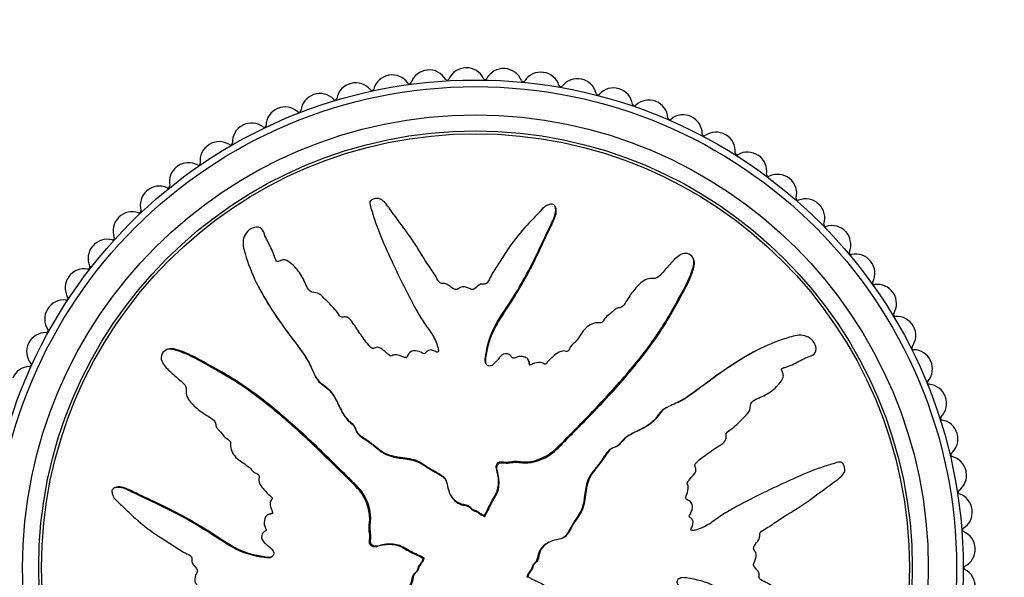
# Model space of a CAD drawing. Units: millimetres. Extents: x 0 to 1238, y 0 to 1420.
# Drawn here: x 645 to 697, y 799 to 829 of the extents above; entities that cross this region are included whole.
import ezdxf
from ezdxf import colors
from ezdxf.entities.mleader import LeaderData, LeaderLine
from ezdxf.math import Vec2, Vec3

# ---------------------------------------------------------------- set-up
doc = ezdxf.new("R2010")
doc.units = ezdxf.units.MM
doc.layers.add('DV1_Défaut', color=7, linetype='Continuous')
doc.layers.add('Défaut', color=7, linetype='Continuous')

# ---------------------------------------------------------------- blocks, each defined once
blk = doc.blocks.new('_DOT')
at = {"color": 0}
blk.add_line((0, 0), (-1, 0), dxfattribs=at)
at = {"color": 0, "const_width": 0.333}
blk.add_lwpolyline([(-0.1665, 0, 1), (0.1665, 0, 1)], format="xyb", close=True, dxfattribs=at)
blk = doc.blocks.new('SE')
at = {"layer": 'DV1_Défaut', "color": 7, "linetype": 'Continuous'}
for p, q in [((673.651, 818.869), (673.624, 818.922)), ((658.184, 817.551), (658.155, 817.605)), ((680.975, 816.112), (680.947, 816.167)), ((657.919, 814.629), (657.946, 814.578)), ((660.29, 815.059), (660.262, 815.111)), ((653.056, 811.311), (653.001, 811.283)), ((684.293, 811.249), (684.242, 811.222)), ((687.215, 810.985), (687.269, 811.013)), ((672.24, 810.713), (672.213, 810.766)), ((660.924, 809.902), (660.951, 809.851)), ((684.723, 808.879), (684.775, 808.906)), ((679.567, 808.245), (679.515, 808.217)), ((650.299, 803.987), (650.246, 803.96)), ((668.068, 803.646), (668.095, 803.594)), ((658.455, 802.576), (658.403, 802.549)), ((669.893, 802.521), (669.902, 802.537)), ((669.893, 802.521), (669.92, 802.469)), ((669.902, 802.537), (669.929, 802.485)), ((669.92, 802.469), (669.929, 802.485)), ((673.31, 801.1), (673.258, 801.073)), ((666.631, 800.238), (666.683, 800.265)), ((666.647, 800.229), (666.631, 800.238)), ((666.647, 800.229), (666.699, 800.256)), ((666.699, 800.256), (666.683, 800.265)), ((672.185, 799.276), (672.133, 799.248)), ((672.133, 799.248), (672.149, 799.239)), ((672.201, 799.266), (672.149, 799.239)), ((672.185, 799.276), (672.201, 799.266))]:
    blk.add_line(p, q, dxfattribs=at)
for radius in [25.85, 25.5, 24, 23.15, 23]:
    blk.add_circle((669.416, 799.752), radius, dxfattribs=at)
for centre, radius, start, end in [((666.947, 825.132), 1, 95.5556, 160.6161), ((669.416, 799.752), 26.5, 95.5111, 95.5556), ((666.967, 825.134), 1, 30.4505, 95.5111), ((668.922, 825.247), 1, 91.1111, 156.1717), ((669.416, 799.752), 26.5, 91.0667, 91.1111), ((668.941, 825.248), 1, 26.0061, 91.0667), ((670.899, 825.209), 1, 86.6667, 151.7273), ((669.416, 799.752), 26.5, 86.6222, 86.6667), ((670.919, 825.208), 1, 21.5616, 86.6222), ((664.988, 824.865), 1, 100, 165.0606), ((669.416, 799.752), 26.5, 99.9556, 100), ((665.008, 824.868), 1, 34.895, 99.9556), ((667.915, 825.692), 0.1, 210.4505, 336.1717), ((669.93, 825.73), 0.1, 206.0061, 331.7273), ((671.942, 825.612), 0.1, 201.5616, 327.2828), ((672.867, 825.017), 1, 82.2222, 147.2828), ((669.416, 799.752), 26.5, 82.1778, 82.2222), ((672.887, 825.015), 1, 17.1172, 82.1778), ((674.815, 824.674), 1, 77.7778, 142.8384), ((669.416, 799.752), 26.5, 77.7333, 77.7778), ((674.834, 824.67), 1, 12.6727, 77.7333), ((663.055, 824.446), 1, 104.4444, 169.505), ((669.416, 799.752), 26.5, 104.4, 104.4444), ((663.074, 824.451), 1, 39.3394, 104.4), ((663.925, 825.148), 0.1, 219.3394, 345.0606), ((665.91, 825.497), 0.1, 214.895, 340.6161), ((673.938, 825.339), 0.1, 197.1172, 322.8384), ((676.73, 824.181), 1, 73.3333, 138.3939), ((669.416, 799.752), 26.5, 73.2889, 73.3333), ((676.749, 824.175), 1, 8.2283, 73.2889), ((661.161, 823.879), 1, 108.8889, 173.9495), ((669.416, 799.752), 26.5, 108.8444, 108.8889), ((661.18, 823.885), 1, 43.7839, 108.8444), ((661.974, 824.646), 0.1, 223.7839, 349.505), ((675.907, 824.911), 0.1, 192.6727, 318.3939), ((678.601, 823.541), 1, 68.8889, 133.9495), ((659.316, 823.167), 1, 113.3333, 178.3939), ((669.416, 799.752), 26.5, 113.2889, 113.3333), ((659.334, 823.174), 1, 48.2283, 113.2889), ((677.837, 824.333), 0.1, 188.2283, 313.9495), ((669.416, 799.752), 26.5, 68.8444, 68.8889), ((678.619, 823.533), 1, 3.7839, 68.8444), ((660.067, 823.995), 0.1, 228.2283, 353.9495), ((679.717, 823.606), 0.1, 183.7839, 309.505), ((680.416, 822.757), 1, 64.4444, 129.505), ((669.416, 799.752), 26.5, 64.4, 64.4444), ((680.434, 822.749), 1, 359.3394, 64.4), ((657.532, 822.313), 1, 117.7778, 182.8384), ((669.416, 799.752), 26.5, 117.7333, 117.7778), ((657.549, 822.323), 1, 52.6727, 117.7333), ((658.216, 823.197), 0.1, 232.6727, 358.3939), ((681.534, 822.736), 0.1, 179.3394, 305.0606), ((682.166, 821.836), 1, 60, 125.0606), ((669.416, 799.752), 26.5, 59.9556, 60), ((682.183, 821.826), 1, 354.895, 59.9556), ((655.819, 821.325), 1, 122.2222, 187.2828), ((669.416, 799.752), 26.5, 122.1778, 122.2222), ((655.836, 821.335), 1, 57.1172, 122.1778), ((656.433, 822.259), 0.1, 237.1172, 2.8384), ((683.279, 821.728), 0.1, 174.895, 300.6161), ((683.839, 820.781), 1, 55.5556, 120.6161), ((669.416, 799.752), 26.5, 55.5111, 55.5556), ((683.855, 820.77), 1, 350.4505, 55.5111), ((654.189, 820.206), 1, 126.6667, 191.7273), ((669.416, 799.752), 26.5, 126.6222, 126.6667), ((654.204, 820.218), 1, 61.5616, 126.6222), ((654.728, 821.185), 0.1, 241.5616, 7.2828), ((684.94, 820.588), 0.1, 170.4505, 296.1717), ((685.425, 819.6), 1, 51.1111, 116.1717), ((669.416, 799.752), 26.5, 51.0667, 51.1111), ((685.441, 819.588), 1, 346.0061, 51.0667), ((652.664, 818.978), 1, 66.0061, 131.0667), ((653.111, 819.983), 0.1, 246.0061, 11.7273), ((652.649, 818.965), 1, 131.1111, 196.1717), ((669.416, 799.752), 26.5, 131.0667, 131.1111), ((686.508, 819.322), 0.1, 166.0061, 291.7273), ((686.915, 818.3), 1, 46.6667, 111.7273), ((669.416, 799.752), 26.5, 46.6222, 46.6667), ((686.93, 818.287), 1, 341.5616, 46.6222), ((651.211, 817.608), 1, 135.5556, 200.6161), ((669.416, 799.752), 26.5, 135.5111, 135.5556), ((651.225, 817.622), 1, 70.4505, 135.5111), ((651.593, 818.658), 0.1, 250.4505, 16.1717), ((687.973, 817.939), 0.1, 161.5616, 287.2828), ((688.3, 816.888), 1, 42.2222, 107.2828), ((650.181, 817.22), 0.1, 254.895, 20.6161), ((669.416, 799.752), 26.5, 42.1778, 42.2222), ((688.313, 816.874), 1, 337.1172, 42.1778), ((649.882, 816.143), 1, 140, 205.0606), ((669.416, 799.752), 26.5, 139.9556, 140), ((649.895, 816.158), 1, 74.895, 139.9556), ((689.327, 816.446), 0.1, 157.1172, 282.8384), ((689.571, 815.373), 1, 37.7778, 102.8384), ((648.886, 815.677), 0.1, 259.3394, 25.0606), ((669.416, 799.752), 26.5, 37.7333, 37.7778), ((689.583, 815.358), 1, 332.6727, 37.7333), ((648.671, 814.58), 1, 144.4444, 209.505), ((669.416, 799.752), 26.5, 144.4, 144.4444), ((648.682, 814.596), 1, 79.3394, 144.4), ((690.56, 814.853), 0.1, 152.6727, 278.3939), ((690.721, 813.765), 1, 33.3333, 98.3939), ((647.713, 814.038), 0.1, 263.7839, 29.505), ((669.416, 799.752), 26.5, 33.2889, 33.3333), ((690.732, 813.748), 1, 328.2283, 33.2889), ((647.594, 812.945), 1, 83.7839, 148.8444), ((647.584, 812.928), 1, 148.8889, 213.9495), ((669.416, 799.752), 26.5, 148.8444, 148.8889), ((691.667, 813.169), 0.1, 148.2283, 273.9495), ((691.743, 812.071), 1, 28.8889, 93.9495), ((691.752, 812.054), 1, 323.7839, 28.8444), ((669.416, 799.752), 26.5, 28.8444, 28.8889), ((646.637, 811.214), 1, 88.2283, 153.2889), ((646.671, 812.314), 0.1, 268.2283, 33.9495), ((646.628, 811.196), 1, 153.3333, 218.3939), ((669.416, 799.752), 26.5, 153.2889, 153.3333), ((692.64, 811.404), 0.1, 143.7839, 269.505), ((692.63, 810.304), 1, 24.4444, 89.505), ((645.766, 810.513), 0.1, 272.6727, 38.3939), ((692.639, 810.286), 1, 319.3394, 24.4), ((669.416, 799.752), 26.5, 24.4, 24.4444), ((645.818, 809.414), 1, 92.6727, 157.7333), ((693.473, 809.569), 0.1, 139.3394, 265.0606), ((693.378, 808.474), 1, 20, 85.0606), ((693.385, 808.455), 1, 314.895, 19.9556), ((669.416, 799.752), 26.5, 19.9556, 20), ((694.161, 807.676), 0.1, 134.895, 260.6161), ((693.982, 806.59), 1, 15.5556, 80.6161), ((693.987, 806.571), 1, 310.4505, 15.5111), ((669.416, 799.752), 26.5, 15.5111, 15.5556), ((694.701, 805.734), 0.1, 130.4505, 256.1717), ((694.438, 804.666), 1, 11.1111, 76.1717), ((694.442, 804.647), 1, 306.0061, 11.0667), ((669.416, 799.752), 26.5, 11.0667, 11.1111), ((695.089, 803.757), 0.1, 126.0061, 251.7273), ((694.744, 802.712), 1, 6.6667, 71.7273), ((694.746, 802.693), 1, 301.5616, 6.6222), ((669.416, 799.752), 26.5, 6.6222, 6.6667), ((695.322, 801.755), 0.1, 121.5616, 247.2828), ((694.897, 800.741), 1, 2.2222, 67.2828), ((694.898, 800.721), 1, 297.1172, 2.1778), ((669.416, 799.752), 26.5, 2.1778, 2.2222), ((695.399, 799.742), 0.1, 117.1172, 242.8384), ((694.897, 798.763), 1, 357.7778, 62.8384)]:
    blk.add_arc(centre, radius, start, end, dxfattribs=at)
for points, knots in [([(669.902, 802.537), (670.008, 802.735), (670.11, 802.936), (670.298, 803.345), (670.441, 803.527), (670.617, 803.941), (670.647, 804.178), (670.632, 804.522), (670.616, 804.637), (670.567, 804.864), (670.521, 804.973), (670.512, 805.207), (670.588, 805.342), (670.83, 805.386), (670.952, 805.343), (671.195, 805.352), (671.315, 805.38), (671.557, 805.4), (671.679, 805.384), (672.287, 805.313), (672.768, 805.45), (673.603, 805.924), (673.918, 806.291), (674.584, 806.965), (674.916, 807.301), (675.903, 808.318), (676.55, 809.004), (677.782, 810.415), (678.37, 811.14), (679.443, 812.67), (679.902, 813.498), (680.578, 814.73), (680.792, 815.146), (680.959, 815.698), (680.991, 815.808), (681, 816.043), (680.965, 816.168), (680.799, 816.35), (680.68, 816.41), (680.438, 816.41), (680.323, 816.364), (680.023, 816.18), (679.866, 815.998), (679.551, 815.645), (679.4, 815.461), (679.153, 815.201), (679.067, 815.104), (678.829, 815.067), (678.702, 815.097), (678.343, 815.013), (678.152, 814.829), (677.815, 814.478), (677.672, 814.281), (677.472, 813.973), (677.411, 813.867), (677.273, 813.665), (677.198, 813.55), (677.013, 813.518), (676.949, 813.519), (676.833, 813.469), (676.786, 813.425), (676.655, 813.291), (676.558, 813.212), (676.35, 813.071), (676.275, 812.967), (676.171, 812.804), (676.127, 812.747), (676, 812.721), (675.932, 812.739), (675.603, 812.721), (675.366, 812.571), (675.021, 812.184), (674.906, 811.948), (674.657, 811.653), (674.546, 811.578), (674.429, 811.424), (674.41, 811.359), (674.349, 811.246), (674.292, 811.187), (674.109, 811.266), (673.969, 811.227), (673.728, 811.124), (673.631, 811.032), (673.439, 810.856), (673.334, 810.777), (673.21, 810.626), (673.181, 810.56), (673.059, 810.509), (673.007, 810.584), (672.821, 810.657), (672.676, 810.623), (672.485, 810.564), (672.425, 810.534), (672.331, 810.497), (672.289, 810.496), (672.261, 810.558), (672.26, 810.593), (672.245, 810.693), (672.225, 810.759), (672.141, 810.867), (672.076, 810.899), (671.881, 810.956), (671.738, 810.968), (671.548, 810.892), (671.488, 810.853), (671.35, 810.85), (671.331, 810.94), (671.193, 811.086), (671.031, 811.115), (670.784, 811.006), (670.699, 810.894), (670.527, 810.691), (670.443, 810.586), (670.285, 810.463), (670.22, 810.432), (670.086, 810.45), (670.023, 810.488), (669.909, 810.653), (669.927, 810.799), (670.019, 811.451), (670.149, 811.959), (670.621, 812.896), (670.93, 813.333), (671.503, 814.223), (671.774, 814.675), (672.542, 816.055), (672.971, 817.022), (673.535, 818.197), (673.669, 818.437), (673.674, 818.762), (673.664, 818.827), (673.614, 818.95), (673.567, 819.013), (673.43, 819.025), (673.364, 819.003), (673.233, 818.971), (673.167, 818.948), (673.005, 818.838), (672.928, 818.731), (672.748, 818.543), (672.658, 818.45), (672.388, 818.167), (672.209, 817.976), (671.686, 817.393), (671.36, 816.985), (670.937, 816.328), (670.802, 816.105), (670.519, 815.667), (670.37, 815.453), (670.178, 815.111), (670.136, 814.982), (670.019, 814.824), (669.959, 814.783), (669.825, 814.78), (669.756, 814.798), (669.571, 814.725), (669.482, 814.618), (669.322, 814.503), (669.252, 814.472), (669.131, 814.531), (669.071, 814.561), (668.88, 814.624), (668.736, 814.671), (668.561, 814.572), (668.508, 814.528), (668.383, 814.48), (668.311, 814.5), (668.141, 814.605), (668.039, 814.695), (667.867, 814.799), (667.801, 814.819), (667.669, 814.813), (667.597, 814.81), (667.446, 814.932), (667.388, 815.053), (667.263, 815.279), (667.193, 815.387), (666.975, 815.707), (666.824, 815.917), (666.42, 816.576), (666.161, 817.022), (665.548, 817.847), (665.245, 818.259), (664.793, 818.87), (664.664, 819.093), (664.354, 819.317), (664.218, 819.352), (664.03, 819.294), (663.966, 819.273), (663.854, 819.205), (663.817, 819.144), (663.82, 818.957), (663.872, 818.838), (663.941, 818.596), (663.977, 818.475), (664.092, 818.113), (664.177, 817.873), (664.452, 817.157), (664.664, 816.687), (665.31, 815.282), (665.761, 814.356), (666.383, 813.224), (666.512, 813), (666.802, 812.567), (666.964, 812.36), (667.245, 811.92), (667.356, 811.68), (667.437, 811.363), (667.458, 811.298), (667.447, 811.2), (667.426, 811.164), (667.359, 811.168), (667.331, 811.188), (667.184, 811.266), (667.04, 811.325), (666.859, 811.241), (666.808, 811.196), (666.748, 811.115), (666.731, 811.076), (666.667, 811.093), (666.637, 811.107), (666.49, 811.183), (666.37, 811.244), (666.103, 811.257), (665.957, 811.214), (665.845, 811.049), (665.83, 810.981), (665.755, 810.871), (665.674, 810.893), (665.488, 810.961), (665.365, 811.015), (665.166, 811.037), (665.098, 811.033), (665.006, 810.994), (664.977, 810.97), (664.91, 810.966), (664.884, 810.994), (664.749, 811.09), (664.651, 811.18), (664.449, 811.352), (664.332, 811.446), (664.132, 811.43), (664.071, 811.396), (663.942, 811.355), (663.886, 811.411), (663.748, 811.556), (663.666, 811.66), (663.424, 811.978), (663.273, 812.196), (663.05, 812.527), (662.977, 812.638), (662.832, 812.86), (662.747, 812.976), (662.548, 813.046), (662.476, 813.042), (662.334, 813.034), (662.254, 813.042), (662.138, 813.218), (662.057, 813.333), (661.787, 813.653), (661.582, 813.846), (661.285, 814.144), (661.186, 814.256), (660.917, 814.332), (660.76, 814.313), (660.542, 814.488), (660.483, 814.621), (660.372, 814.877), (660.318, 815.006), (660.122, 815.374), (659.951, 815.595), (659.646, 815.873), (659.54, 815.967), (659.352, 816.057), (659.282, 816.075), (659.141, 816.06), (659.076, 816.025), (658.976, 815.986), (658.941, 815.973), (658.871, 815.987), (658.849, 816.019), (658.805, 816.11), (658.79, 816.179), (658.728, 816.374), (658.676, 816.501), (658.5, 816.867), (658.358, 817.096), (658.212, 817.467), (658.181, 817.599), (658.003, 817.8), (657.844, 817.818), (657.42, 817.724), (657.19, 817.476), (657.056, 816.928), (657.132, 816.658), (657.353, 815.875), (657.557, 815.359), (658.287, 813.875), (658.931, 812.945), (659.935, 811.59), (660.291, 811.151), (660.702, 810.418), (660.795, 810.147), (660.991, 809.775), (661.076, 809.661), (661.301, 809.477), (661.429, 809.399), (661.753, 809.112), (661.911, 808.865), (662.186, 808.337), (662.287, 808.053), (662.55, 807.688), (662.658, 807.58), (662.833, 807.433), (662.892, 807.384), (662.984, 807.264), (663.012, 807.186), (663.153, 806.799), (663.457, 806.67), (663.961, 806.312), (664.19, 806.099), (664.702, 805.751), (665.015, 805.662), (665.641, 805.571), (665.959, 805.546), (666.561, 805.343), (666.803, 805.115), (667.217, 804.874), (667.364, 804.808), (667.639, 804.644), (667.771, 804.54), (667.908, 804.255), (667.927, 804.09), (668.002, 803.776), (668.063, 803.628), (668.265, 803.361), (668.398, 803.25), (668.7, 803.112), (668.878, 803.117), (669.109, 803.002), (669.152, 802.922), (669.28, 802.814), (669.374, 802.809), (669.526, 802.737), (669.591, 802.679), (669.731, 802.58), (669.811, 802.55), (669.893, 802.521)], [0, 0, 0, 0, 0.007812, 0.007812, 0.015625, 0.015625, 0.023437, 0.023437, 0.027344, 0.027344, 0.03125, 0.03125, 0.035156, 0.035156, 0.039062, 0.039062, 0.042969, 0.042969, 0.046875, 0.046875, 0.0625, 0.0625, 0.078125, 0.078125, 0.09375, 0.09375, 0.125, 0.125, 0.15625, 0.15625, 0.1875, 0.1875, 0.203125, 0.203125, 0.207031, 0.207031, 0.210937, 0.210937, 0.214844, 0.214844, 0.21875, 0.21875, 0.226562, 0.226562, 0.234375, 0.234375, 0.238281, 0.238281, 0.242187, 0.242187, 0.25, 0.25, 0.257812, 0.257812, 0.261719, 0.261719, 0.265625, 0.265625, 0.267578, 0.267578, 0.269531, 0.269531, 0.273437, 0.273437, 0.277344, 0.277344, 0.279297, 0.279297, 0.28125, 0.28125, 0.289062, 0.289062, 0.296875, 0.296875, 0.300781, 0.300781, 0.302734, 0.302734, 0.304687, 0.304687, 0.308594, 0.308594, 0.3125, 0.3125, 0.316406, 0.316406, 0.318359, 0.318359, 0.320312, 0.320312, 0.324219, 0.324219, 0.326172, 0.326172, 0.327148, 0.327148, 0.328125, 0.328125, 0.330078, 0.330078, 0.332031, 0.332031, 0.335937, 0.335937, 0.337891, 0.337891, 0.339844, 0.339844, 0.34375, 0.34375, 0.347656, 0.347656, 0.351562, 0.351562, 0.353516, 0.353516, 0.355469, 0.355469, 0.359375, 0.359375, 0.375, 0.375, 0.390625, 0.390625, 0.40625, 0.40625, 0.4375, 0.4375, 0.445312, 0.445312, 0.447266, 0.447266, 0.449219, 0.449219, 0.451172, 0.451172, 0.453125, 0.453125, 0.457031, 0.457031, 0.460937, 0.460937, 0.46875, 0.46875, 0.484375, 0.484375, 0.492187, 0.492187, 0.5, 0.5, 0.503906, 0.503906, 0.505859, 0.505859, 0.507812, 0.507812, 0.511719, 0.511719, 0.513672, 0.513672, 0.515625, 0.515625, 0.519531, 0.519531, 0.521484, 0.521484, 0.523437, 0.523437, 0.527344, 0.527344, 0.529297, 0.529297, 0.53125, 0.53125, 0.535156, 0.535156, 0.539062, 0.539062, 0.546875, 0.546875, 0.5625, 0.5625, 0.578125, 0.578125, 0.585937, 0.585937, 0.589844, 0.589844, 0.591797, 0.591797, 0.59375, 0.59375, 0.597656, 0.597656, 0.601562, 0.601562, 0.609375, 0.609375, 0.625, 0.625, 0.65625, 0.65625, 0.664062, 0.664062, 0.671875, 0.671875, 0.679687, 0.679687, 0.681641, 0.681641, 0.682617, 0.682617, 0.683594, 0.683594, 0.6875, 0.6875, 0.689453, 0.689453, 0.69043, 0.69043, 0.691406, 0.691406, 0.695312, 0.695312, 0.699219, 0.699219, 0.701172, 0.701172, 0.703125, 0.703125, 0.707031, 0.707031, 0.708984, 0.708984, 0.709961, 0.709961, 0.710937, 0.710937, 0.714844, 0.714844, 0.71875, 0.71875, 0.720703, 0.720703, 0.722656, 0.722656, 0.726562, 0.726562, 0.734375, 0.734375, 0.738281, 0.738281, 0.742187, 0.742187, 0.744141, 0.744141, 0.746094, 0.746094, 0.75, 0.75, 0.757812, 0.757812, 0.761719, 0.761719, 0.765625, 0.765625, 0.769531, 0.769531, 0.773437, 0.773437, 0.78125, 0.78125, 0.785156, 0.785156, 0.787109, 0.787109, 0.789062, 0.789062, 0.790039, 0.790039, 0.791016, 0.791016, 0.792969, 0.792969, 0.796875, 0.796875, 0.804687, 0.804687, 0.808594, 0.808594, 0.8125, 0.8125, 0.820312, 0.820312, 0.828125, 0.828125, 0.84375, 0.84375, 0.875, 0.875, 0.890625, 0.890625, 0.898437, 0.898437, 0.902344, 0.902344, 0.90625, 0.90625, 0.914062, 0.914062, 0.921875, 0.921875, 0.925781, 0.925781, 0.927734, 0.927734, 0.929687, 0.929687, 0.9375, 0.9375, 0.945312, 0.945312, 0.953125, 0.953125, 0.960937, 0.960937, 0.96875, 0.96875, 0.972656, 0.972656, 0.976562, 0.976562, 0.980469, 0.980469, 0.984375, 0.984375, 0.988281, 0.988281, 0.992187, 0.992187, 0.994141, 0.994141, 0.996094, 0.996094, 0.998047, 0.998047, 1, 1, 1, 1]), ([(669.984, 810.559), (669.97, 810.594), (669.962, 810.632), (669.952, 810.797), (669.979, 810.923), (670.022, 811.173), (670.046, 811.298), (670.129, 811.669), (670.203, 811.909), (670.5, 812.602), (670.789, 813.029), (671.626, 814.309), (672.138, 815.184), (672.813, 816.546), (673.017, 817.011), (673.342, 817.694), (673.46, 817.917), (673.656, 818.377), (673.768, 818.639), (673.653, 818.866), (673.652, 818.867), (673.651, 818.869)], [0, 0, 0, 0, 0.012001, 0.012001, 0.053146, 0.053146, 0.094291, 0.094291, 0.176581, 0.176581, 0.341161, 0.341161, 0.670322, 0.670322, 0.834902, 0.834902, 0.917192, 0.917192, 0.999482, 0.999482, 1, 1, 1, 1]), ([(669.929, 802.485), (670.049, 802.709), (670.158, 802.938), (670.378, 803.396), (670.547, 803.601), (670.675, 804.083), (670.68, 804.34), (670.62, 804.709), (670.58, 804.829), (670.53, 805.075), (670.557, 805.221), (670.774, 805.351), (670.913, 805.299), (671.167, 805.292), (671.294, 805.319), (671.677, 805.362), (671.937, 805.286), (672.703, 805.351), (673.207, 805.574), (673.788, 806.062), (673.957, 806.251), (674.311, 806.609), (674.488, 806.788), (675.018, 807.326), (675.37, 807.686), (676.411, 808.775), (677.086, 809.512), (678.358, 811.042), (678.958, 811.833), (679.745, 813.11), (679.987, 813.551), (680.468, 814.427), (680.717, 814.86), (680.926, 815.439), (680.964, 815.556), (681.022, 815.794), (681.042, 815.92), (680.997, 816.065), (680.987, 816.089), (680.975, 816.113)], [0, 0, 0, 0, 0.039834, 0.039834, 0.079668, 0.079668, 0.119502, 0.119502, 0.139419, 0.139419, 0.159336, 0.159336, 0.179253, 0.179253, 0.19917, 0.19917, 0.239004, 0.239004, 0.318672, 0.318672, 0.358506, 0.358506, 0.39834, 0.39834, 0.478008, 0.478008, 0.637344, 0.637344, 0.79668, 0.79668, 0.876348, 0.876348, 0.956016, 0.956016, 0.975933, 0.975933, 0.99585, 0.99585, 1, 1, 1, 1]), ([(657.946, 814.578), (658.088, 814.308), (658.24, 814.042), (658.694, 813.302), (659.013, 812.836), (659.675, 811.918), (660.032, 811.476), (660.458, 810.841), (660.563, 810.671), (660.656, 810.493)], [0, 0, 0, 0, 0.1884843, 0.1884843, 0.5332085, 0.5332085, 0.8779326, 0.8779326, 1, 1, 1, 1]), ([(672.201, 799.266), (672.399, 799.16), (672.6, 799.058), (673.009, 798.87), (673.191, 798.728), (673.605, 798.551), (673.842, 798.521), (674.186, 798.536), (674.301, 798.552), (674.528, 798.601), (674.638, 798.647), (674.871, 798.656), (675.006, 798.58), (675.05, 798.338), (675.007, 798.216), (675.016, 797.974), (675.044, 797.853), (675.064, 797.611), (675.048, 797.489), (674.977, 796.881), (675.114, 796.4), (675.588, 795.565), (675.956, 795.25), (676.629, 794.584), (676.965, 794.252), (677.982, 793.265), (678.668, 792.618), (680.079, 791.386), (680.804, 790.798), (682.334, 789.726), (683.162, 789.266), (684.394, 788.59), (684.81, 788.376), (685.362, 788.209), (685.472, 788.177), (685.707, 788.168), (685.832, 788.203), (686.014, 788.369), (686.074, 788.488), (686.074, 788.73), (686.028, 788.846), (685.844, 789.146), (685.662, 789.303), (685.309, 789.617), (685.125, 789.769), (684.865, 790.015), (684.768, 790.101), (684.731, 790.339), (684.761, 790.466), (684.677, 790.825), (684.493, 791.016), (684.143, 791.353), (683.945, 791.496), (683.637, 791.696), (683.531, 791.757), (683.329, 791.895), (683.214, 791.97), (683.182, 792.155), (683.183, 792.219), (683.133, 792.335), (683.089, 792.382), (682.955, 792.513), (682.876, 792.61), (682.735, 792.818), (682.631, 792.893), (682.468, 792.998), (682.411, 793.041), (682.385, 793.168), (682.403, 793.236), (682.385, 793.565), (682.235, 793.802), (681.848, 794.147), (681.612, 794.262), (681.317, 794.511), (681.242, 794.622), (681.088, 794.739), (681.023, 794.758), (680.91, 794.82), (680.851, 794.876), (680.93, 795.059), (680.891, 795.199), (680.788, 795.44), (680.696, 795.537), (680.52, 795.729), (680.441, 795.834), (680.29, 795.958), (680.224, 795.988), (680.173, 796.109), (680.248, 796.162), (680.321, 796.347), (680.287, 796.492), (680.228, 796.683), (680.198, 796.743), (680.161, 796.837), (680.16, 796.88), (680.222, 796.907), (680.257, 796.908), (680.357, 796.923), (680.423, 796.944), (680.531, 797.027), (680.563, 797.092), (680.62, 797.287), (680.632, 797.43), (680.556, 797.62), (680.517, 797.681), (680.514, 797.818), (680.604, 797.837), (680.75, 797.975), (680.779, 798.137), (680.67, 798.384), (680.558, 798.469), (680.355, 798.641), (680.25, 798.725), (680.127, 798.883), (680.096, 798.949), (680.114, 799.082), (680.152, 799.145), (680.317, 799.259), (680.463, 799.241), (681.115, 799.149), (681.623, 799.019), (682.56, 798.547), (682.997, 798.238), (683.887, 797.666), (684.339, 797.394), (685.719, 796.626), (686.686, 796.197), (687.861, 795.633), (688.101, 795.499), (688.426, 795.494), (688.491, 795.504), (688.614, 795.554), (688.677, 795.602), (688.689, 795.738), (688.667, 795.804), (688.635, 795.935), (688.612, 796.001), (688.503, 796.163), (688.395, 796.24), (688.207, 796.42), (688.114, 796.51), (687.831, 796.78), (687.64, 796.959), (687.057, 797.483), (686.649, 797.808), (685.992, 798.232), (685.769, 798.366), (685.331, 798.65), (685.117, 798.798), (684.775, 798.99), (684.646, 799.032), (684.488, 799.149), (684.447, 799.21), (684.444, 799.343), (684.462, 799.412), (684.389, 799.597), (684.282, 799.686), (684.167, 799.846), (684.136, 799.916), (684.195, 800.037), (684.225, 800.097), (684.288, 800.288), (684.335, 800.432), (684.236, 800.607), (684.192, 800.66), (684.144, 800.785), (684.164, 800.857), (684.269, 801.027), (684.359, 801.129), (684.463, 801.301), (684.483, 801.367), (684.477, 801.499), (684.474, 801.571), (684.596, 801.722), (684.717, 801.78), (684.943, 801.905), (685.051, 801.975), (685.371, 802.193), (685.581, 802.344), (686.24, 802.748), (686.686, 803.008), (687.511, 803.62), (687.923, 803.923), (688.534, 804.375), (688.757, 804.504), (688.981, 804.814), (689.016, 804.95), (688.958, 805.139), (688.937, 805.202), (688.869, 805.314), (688.809, 805.351), (688.621, 805.348), (688.502, 805.296), (688.26, 805.228), (688.139, 805.191), (687.777, 805.076), (687.537, 804.992), (686.821, 804.716), (686.351, 804.504), (684.946, 803.858), (684.02, 803.407), (682.888, 802.785), (682.664, 802.656), (682.231, 802.366), (682.024, 802.204), (681.584, 801.924), (681.344, 801.812), (681.027, 801.731), (680.962, 801.71), (680.864, 801.721), (680.828, 801.742), (680.832, 801.809), (680.852, 801.837), (680.93, 801.984), (680.989, 802.128), (680.905, 802.309), (680.86, 802.36), (680.779, 802.42), (680.74, 802.437), (680.757, 802.502), (680.771, 802.532), (680.847, 802.678), (680.908, 802.798), (680.921, 803.065), (680.878, 803.211), (680.714, 803.323), (680.645, 803.338), (680.535, 803.413), (680.557, 803.494), (680.625, 803.68), (680.679, 803.803), (680.701, 804.002), (680.697, 804.07), (680.658, 804.163), (680.634, 804.191), (680.63, 804.258), (680.658, 804.284), (680.754, 804.42), (680.844, 804.517), (681.016, 804.719), (681.11, 804.836), (681.094, 805.036), (681.06, 805.097), (681.019, 805.227), (681.075, 805.282), (681.22, 805.42), (681.324, 805.503), (681.642, 805.744), (681.86, 805.896), (682.191, 806.118), (682.302, 806.191), (682.524, 806.337), (682.64, 806.421), (682.71, 806.62), (682.706, 806.693), (682.698, 806.835), (682.706, 806.914), (682.882, 807.03), (682.997, 807.111), (683.318, 807.381), (683.51, 807.586), (683.808, 807.883), (683.92, 807.982), (683.996, 808.251), (683.977, 808.408), (684.152, 808.626), (684.285, 808.685), (684.541, 808.796), (684.67, 808.85), (685.038, 809.046), (685.259, 809.217), (685.537, 809.522), (685.631, 809.628), (685.721, 809.816), (685.739, 809.886), (685.724, 810.027), (685.689, 810.092), (685.65, 810.192), (685.637, 810.227), (685.651, 810.297), (685.683, 810.319), (685.774, 810.364), (685.843, 810.378), (686.038, 810.44), (686.165, 810.492), (686.531, 810.668), (686.76, 810.81), (687.131, 810.956), (687.263, 810.987), (687.464, 811.165), (687.482, 811.325), (687.388, 811.748), (687.14, 811.978), (686.592, 812.112), (686.322, 812.036), (685.539, 811.815), (685.023, 811.612), (683.539, 810.881), (682.609, 810.237), (681.254, 809.233), (680.815, 808.877), (680.082, 808.466), (679.811, 808.373), (679.439, 808.177), (679.325, 808.092), (679.141, 807.868), (679.063, 807.74), (678.776, 807.415), (678.529, 807.257), (678.001, 806.983), (677.717, 806.881), (677.352, 806.618), (677.244, 806.51), (677.097, 806.336), (677.048, 806.277), (676.928, 806.184), (676.85, 806.157), (676.463, 806.015), (676.334, 805.712), (675.976, 805.207), (675.763, 804.978), (675.415, 804.466), (675.326, 804.153), (675.235, 803.527), (675.21, 803.209), (675.007, 802.607), (674.779, 802.365), (674.538, 801.951), (674.472, 801.805), (674.308, 801.53), (674.204, 801.397), (673.919, 801.261), (673.754, 801.242), (673.441, 801.166), (673.292, 801.105), (673.025, 800.903), (672.914, 800.77), (672.776, 800.468), (672.781, 800.29), (672.666, 800.059), (672.586, 800.016), (672.478, 799.888), (672.473, 799.794), (672.401, 799.642), (672.343, 799.577), (672.244, 799.438), (672.214, 799.357), (672.185, 799.276)], [0, 0, 0, 0, 0.007813, 0.007813, 0.015625, 0.015625, 0.023438, 0.023438, 0.027344, 0.027344, 0.03125, 0.03125, 0.035156, 0.035156, 0.039063, 0.039063, 0.042969, 0.042969, 0.046875, 0.046875, 0.0625, 0.0625, 0.078125, 0.078125, 0.09375, 0.09375, 0.125, 0.125, 0.15625, 0.15625, 0.1875, 0.1875, 0.203125, 0.203125, 0.207031, 0.207031, 0.210938, 0.210938, 0.214844, 0.214844, 0.21875, 0.21875, 0.226563, 0.226563, 0.234375, 0.234375, 0.238281, 0.238281, 0.242188, 0.242188, 0.25, 0.25, 0.257813, 0.257813, 0.261719, 0.261719, 0.265625, 0.265625, 0.267578, 0.267578, 0.269531, 0.269531, 0.273438, 0.273438, 0.277344, 0.277344, 0.279297, 0.279297, 0.28125, 0.28125, 0.289063, 0.289063, 0.296875, 0.296875, 0.300781, 0.300781, 0.302734, 0.302734, 0.304688, 0.304688, 0.308594, 0.308594, 0.3125, 0.3125, 0.316406, 0.316406, 0.318359, 0.318359, 0.320313, 0.320313, 0.324219, 0.324219, 0.326172, 0.326172, 0.327148, 0.327148, 0.328125, 0.328125, 0.330078, 0.330078, 0.332031, 0.332031, 0.335938, 0.335938, 0.337891, 0.337891, 0.339844, 0.339844, 0.34375, 0.34375, 0.347656, 0.347656, 0.351563, 0.351563, 0.353516, 0.353516, 0.355469, 0.355469, 0.359375, 0.359375, 0.375, 0.375, 0.390625, 0.390625, 0.40625, 0.40625, 0.4375, 0.4375, 0.445313, 0.445313, 0.447266, 0.447266, 0.449219, 0.449219, 0.451172, 0.451172, 0.453125, 0.453125, 0.457031, 0.457031, 0.460938, 0.460938, 0.46875, 0.46875, 0.484375, 0.484375, 0.492188, 0.492188, 0.5, 0.5, 0.503906, 0.503906, 0.505859, 0.505859, 0.507813, 0.507813, 0.511719, 0.511719, 0.513672, 0.513672, 0.515625, 0.515625, 0.519531, 0.519531, 0.521484, 0.521484, 0.523438, 0.523438, 0.527344, 0.527344, 0.529297, 0.529297, 0.53125, 0.53125, 0.535156, 0.535156, 0.539063, 0.539063, 0.546875, 0.546875, 0.5625, 0.5625, 0.578125, 0.578125, 0.585938, 0.585938, 0.589844, 0.589844, 0.591797, 0.591797, 0.59375, 0.59375, 0.597656, 0.597656, 0.601563, 0.601563, 0.609375, 0.609375, 0.625, 0.625, 0.65625, 0.65625, 0.664063, 0.664063, 0.671875, 0.671875, 0.679688, 0.679688, 0.681641, 0.681641, 0.682617, 0.682617, 0.683594, 0.683594, 0.6875, 0.6875, 0.689453, 0.689453, 0.69043, 0.69043, 0.691406, 0.691406, 0.695313, 0.695313, 0.699219, 0.699219, 0.701172, 0.701172, 0.703125, 0.703125, 0.707031, 0.707031, 0.708984, 0.708984, 0.709961, 0.709961, 0.710938, 0.710938, 0.714844, 0.714844, 0.71875, 0.71875, 0.720703, 0.720703, 0.722656, 0.722656, 0.726563, 0.726563, 0.734375, 0.734375, 0.738281, 0.738281, 0.742188, 0.742188, 0.744141, 0.744141, 0.746094, 0.746094, 0.75, 0.75, 0.757813, 0.757813, 0.761719, 0.761719, 0.765625, 0.765625, 0.769531, 0.769531, 0.773438, 0.773438, 0.78125, 0.78125, 0.785156, 0.785156, 0.787109, 0.787109, 0.789063, 0.789063, 0.790039, 0.790039, 0.791016, 0.791016, 0.792969, 0.792969, 0.796875, 0.796875, 0.804688, 0.804688, 0.808594, 0.808594, 0.8125, 0.8125, 0.820313, 0.820313, 0.828125, 0.828125, 0.84375, 0.84375, 0.875, 0.875, 0.890625, 0.890625, 0.898438, 0.898438, 0.902344, 0.902344, 0.90625, 0.90625, 0.914063, 0.914063, 0.921875, 0.921875, 0.925781, 0.925781, 0.927734, 0.927734, 0.929688, 0.929688, 0.9375, 0.9375, 0.945313, 0.945313, 0.953125, 0.953125, 0.960938, 0.960938, 0.96875, 0.96875, 0.972656, 0.972656, 0.976563, 0.976563, 0.980469, 0.980469, 0.984375, 0.984375, 0.988281, 0.988281, 0.992188, 0.992188, 0.994141, 0.994141, 0.996094, 0.996094, 0.998047, 0.998047, 1, 1, 1, 1]), ([(666.631, 800.238), (666.433, 800.344), (666.232, 800.446), (665.823, 800.634), (665.641, 800.777), (665.228, 800.953), (664.991, 800.983), (664.647, 800.968), (664.531, 800.952), (664.304, 800.903), (664.195, 800.857), (663.961, 800.848), (663.826, 800.924), (663.782, 801.166), (663.825, 801.288), (663.816, 801.531), (663.788, 801.651), (663.769, 801.893), (663.784, 802.015), (663.855, 802.623), (663.718, 803.104), (663.244, 803.939), (662.877, 804.254), (662.204, 804.92), (661.867, 805.252), (660.85, 806.239), (660.164, 806.886), (658.753, 808.118), (658.028, 808.706), (656.498, 809.779), (655.67, 810.238), (654.439, 810.914), (654.022, 811.128), (653.47, 811.295), (653.36, 811.327), (653.125, 811.336), (653.001, 811.301), (652.818, 811.135), (652.759, 811.016), (652.758, 810.774), (652.804, 810.659), (652.988, 810.358), (653.17, 810.202), (653.523, 809.887), (653.707, 809.736), (653.967, 809.489), (654.065, 809.403), (654.101, 809.165), (654.071, 809.038), (654.155, 808.679), (654.339, 808.488), (654.69, 808.151), (654.887, 808.008), (655.195, 807.808), (655.301, 807.747), (655.503, 807.609), (655.618, 807.534), (655.651, 807.349), (655.649, 807.285), (655.699, 807.169), (655.743, 807.122), (655.877, 806.991), (655.956, 806.894), (656.098, 806.686), (656.201, 806.611), (656.364, 806.507), (656.421, 806.463), (656.447, 806.336), (656.429, 806.268), (656.447, 805.939), (656.598, 805.702), (656.985, 805.357), (657.22, 805.242), (657.516, 804.993), (657.591, 804.882), (657.744, 804.765), (657.809, 804.746), (657.922, 804.685), (657.981, 804.628), (657.903, 804.445), (657.941, 804.305), (658.044, 804.064), (658.136, 803.967), (658.312, 803.775), (658.392, 803.67), (658.542, 803.546), (658.609, 803.517), (658.659, 803.395), (658.584, 803.343), (658.511, 803.157), (658.545, 803.012), (658.604, 802.821), (658.634, 802.761), (658.671, 802.667), (658.673, 802.625), (658.61, 802.597), (658.575, 802.596), (658.475, 802.581), (658.409, 802.561), (658.301, 802.477), (658.269, 802.412), (658.212, 802.217), (658.201, 802.074), (658.276, 801.884), (658.315, 801.824), (658.318, 801.686), (658.228, 801.667), (658.082, 801.529), (658.053, 801.367), (658.162, 801.12), (658.274, 801.035), (658.477, 800.863), (658.582, 800.779), (658.705, 800.621), (658.736, 800.556), (658.718, 800.422), (658.68, 800.359), (658.515, 800.245), (658.369, 800.263), (657.717, 800.355), (657.209, 800.485), (656.272, 800.957), (655.835, 801.266), (654.945, 801.839), (654.493, 802.11), (653.113, 802.878), (652.146, 803.307), (650.971, 803.871), (650.731, 804.005), (650.406, 804.01), (650.341, 804), (650.218, 803.95), (650.155, 803.902), (650.144, 803.766), (650.165, 803.7), (650.198, 803.569), (650.22, 803.503), (650.33, 803.341), (650.437, 803.264), (650.625, 803.084), (650.719, 802.994), (651.001, 802.724), (651.192, 802.545), (651.775, 802.022), (652.183, 801.696), (652.84, 801.273), (653.063, 801.138), (653.501, 800.855), (653.715, 800.706), (654.057, 800.514), (654.186, 800.472), (654.344, 800.355), (654.385, 800.295), (654.389, 800.161), (654.37, 800.092), (654.443, 799.907), (654.55, 799.818), (654.665, 799.658), (654.696, 799.588), (654.637, 799.467), (654.607, 799.407), (654.544, 799.216), (654.498, 799.072), (654.597, 798.897), (654.64, 798.844), (654.688, 798.719), (654.669, 798.647), (654.563, 798.477), (654.473, 798.375), (654.369, 798.203), (654.349, 798.137), (654.355, 798.005), (654.358, 797.933), (654.236, 797.782), (654.115, 797.724), (653.889, 797.599), (653.781, 797.529), (653.461, 797.311), (653.251, 797.16), (652.592, 796.756), (652.146, 796.497), (651.321, 795.884), (650.909, 795.581), (650.298, 795.129), (650.075, 795), (649.851, 794.69), (649.816, 794.554), (649.874, 794.366), (649.895, 794.302), (649.963, 794.19), (650.024, 794.153), (650.211, 794.156), (650.33, 794.208), (650.572, 794.277), (650.693, 794.313), (651.055, 794.428), (651.295, 794.513), (652.011, 794.788), (652.481, 795), (653.886, 795.646), (654.813, 796.097), (655.944, 796.719), (656.168, 796.848), (656.601, 797.138), (656.808, 797.3), (657.248, 797.58), (657.488, 797.692), (657.806, 797.773), (657.87, 797.794), (657.969, 797.783), (658.004, 797.762), (658, 797.695), (657.98, 797.667), (657.902, 797.52), (657.844, 797.376), (657.927, 797.195), (657.972, 797.144), (658.053, 797.084), (658.092, 797.067), (658.075, 797.003), (658.061, 796.973), (657.986, 796.826), (657.924, 796.706), (657.912, 796.439), (657.954, 796.293), (658.119, 796.181), (658.187, 796.166), (658.298, 796.091), (658.275, 796.01), (658.207, 795.824), (658.154, 795.701), (658.131, 795.502), (658.135, 795.434), (658.174, 795.342), (658.199, 795.313), (658.202, 795.246), (658.174, 795.22), (658.078, 795.085), (657.988, 794.987), (657.817, 794.785), (657.723, 794.668), (657.738, 794.468), (657.772, 794.407), (657.813, 794.278), (657.757, 794.222), (657.613, 794.084), (657.508, 794.001), (657.19, 793.76), (656.972, 793.609), (656.641, 793.386), (656.53, 793.313), (656.308, 793.168), (656.192, 793.083), (656.122, 792.884), (656.126, 792.812), (656.134, 792.67), (656.126, 792.59), (655.95, 792.474), (655.836, 792.393), (655.515, 792.123), (655.322, 791.918), (655.024, 791.621), (654.912, 791.522), (654.836, 791.253), (654.855, 791.096), (654.68, 790.878), (654.547, 790.819), (654.291, 790.708), (654.162, 790.654), (653.794, 790.458), (653.573, 790.287), (653.295, 789.982), (653.201, 789.876), (653.111, 789.688), (653.093, 789.618), (653.108, 789.477), (653.143, 789.412), (653.182, 789.312), (653.195, 789.277), (653.181, 789.207), (653.15, 789.185), (653.058, 789.141), (652.989, 789.126), (652.794, 789.064), (652.667, 789.012), (652.301, 788.836), (652.072, 788.694), (651.701, 788.548), (651.57, 788.517), (651.368, 788.339), (651.35, 788.18), (651.444, 787.756), (651.692, 787.526), (652.24, 787.392), (652.511, 787.468), (653.293, 787.689), (653.809, 787.893), (655.293, 788.623), (656.223, 789.267), (657.578, 790.271), (658.017, 790.627), (658.75, 791.038), (659.021, 791.131), (659.393, 791.327), (659.507, 791.412), (659.691, 791.637), (659.769, 791.765), (660.056, 792.089), (660.303, 792.247), (660.831, 792.522), (661.115, 792.623), (661.481, 792.886), (661.589, 792.994), (661.735, 793.169), (661.784, 793.228), (661.904, 793.32), (661.982, 793.347), (662.369, 793.489), (662.498, 793.793), (662.856, 794.297), (663.069, 794.526), (663.417, 795.038), (663.506, 795.351), (663.597, 795.977), (663.622, 796.295), (663.826, 796.897), (664.054, 797.139), (664.294, 797.553), (664.36, 797.7), (664.524, 797.975), (664.628, 798.107), (664.913, 798.243), (665.078, 798.263), (665.392, 798.338), (665.54, 798.399), (665.807, 798.601), (665.918, 798.734), (666.057, 799.036), (666.051, 799.214), (666.166, 799.445), (666.246, 799.488), (666.354, 799.616), (666.359, 799.71), (666.431, 799.862), (666.489, 799.927), (666.588, 800.066), (666.618, 800.147), (666.647, 800.229)], [0, 0, 0, 0, 0.007813, 0.007813, 0.015625, 0.015625, 0.023438, 0.023438, 0.027344, 0.027344, 0.03125, 0.03125, 0.035156, 0.035156, 0.039063, 0.039063, 0.042969, 0.042969, 0.046875, 0.046875, 0.0625, 0.0625, 0.078125, 0.078125, 0.09375, 0.09375, 0.125, 0.125, 0.15625, 0.15625, 0.1875, 0.1875, 0.203125, 0.203125, 0.207031, 0.207031, 0.210938, 0.210938, 0.214844, 0.214844, 0.21875, 0.21875, 0.226563, 0.226563, 0.234375, 0.234375, 0.238281, 0.238281, 0.242188, 0.242188, 0.25, 0.25, 0.257813, 0.257813, 0.261719, 0.261719, 0.265625, 0.265625, 0.267578, 0.267578, 0.269531, 0.269531, 0.273438, 0.273438, 0.277344, 0.277344, 0.279297, 0.279297, 0.28125, 0.28125, 0.289063, 0.289063, 0.296875, 0.296875, 0.300781, 0.300781, 0.302734, 0.302734, 0.304688, 0.304688, 0.308594, 0.308594, 0.3125, 0.3125, 0.316406, 0.316406, 0.318359, 0.318359, 0.320313, 0.320313, 0.324219, 0.324219, 0.326172, 0.326172, 0.327148, 0.327148, 0.328125, 0.328125, 0.330078, 0.330078, 0.332031, 0.332031, 0.335938, 0.335938, 0.337891, 0.337891, 0.339844, 0.339844, 0.34375, 0.34375, 0.347656, 0.347656, 0.351563, 0.351563, 0.353516, 0.353516, 0.355469, 0.355469, 0.359375, 0.359375, 0.375, 0.375, 0.390625, 0.390625, 0.40625, 0.40625, 0.4375, 0.4375, 0.445312, 0.445312, 0.447266, 0.447266, 0.449219, 0.449219, 0.451172, 0.451172, 0.453125, 0.453125, 0.457031, 0.457031, 0.460937, 0.460937, 0.46875, 0.46875, 0.484375, 0.484375, 0.492187, 0.492187, 0.5, 0.5, 0.503906, 0.503906, 0.505859, 0.505859, 0.507812, 0.507812, 0.511719, 0.511719, 0.513672, 0.513672, 0.515625, 0.515625, 0.519531, 0.519531, 0.521484, 0.521484, 0.523437, 0.523437, 0.527344, 0.527344, 0.529297, 0.529297, 0.53125, 0.53125, 0.535156, 0.535156, 0.539062, 0.539062, 0.546875, 0.546875, 0.5625, 0.5625, 0.578125, 0.578125, 0.585937, 0.585937, 0.589844, 0.589844, 0.591797, 0.591797, 0.59375, 0.59375, 0.597656, 0.597656, 0.601562, 0.601562, 0.609375, 0.609375, 0.625, 0.625, 0.65625, 0.65625, 0.664062, 0.664062, 0.671875, 0.671875, 0.679687, 0.679687, 0.681641, 0.681641, 0.682617, 0.682617, 0.683594, 0.683594, 0.6875, 0.6875, 0.689453, 0.689453, 0.69043, 0.69043, 0.691406, 0.691406, 0.695312, 0.695312, 0.699219, 0.699219, 0.701172, 0.701172, 0.703125, 0.703125, 0.707031, 0.707031, 0.708984, 0.708984, 0.709961, 0.709961, 0.710937, 0.710937, 0.714844, 0.714844, 0.71875, 0.71875, 0.720703, 0.720703, 0.722656, 0.722656, 0.726562, 0.726562, 0.734375, 0.734375, 0.738281, 0.738281, 0.742187, 0.742187, 0.744141, 0.744141, 0.746094, 0.746094, 0.75, 0.75, 0.757812, 0.757812, 0.761719, 0.761719, 0.765625, 0.765625, 0.769531, 0.769531, 0.773437, 0.773437, 0.78125, 0.78125, 0.785156, 0.785156, 0.787109, 0.787109, 0.789062, 0.789062, 0.790039, 0.790039, 0.791016, 0.791016, 0.792969, 0.792969, 0.796875, 0.796875, 0.804687, 0.804687, 0.808594, 0.808594, 0.8125, 0.8125, 0.820312, 0.820312, 0.828125, 0.828125, 0.84375, 0.84375, 0.875, 0.875, 0.890625, 0.890625, 0.898437, 0.898437, 0.902344, 0.902344, 0.90625, 0.90625, 0.914062, 0.914062, 0.921875, 0.921875, 0.925781, 0.925781, 0.927734, 0.927734, 0.929687, 0.929687, 0.9375, 0.9375, 0.945312, 0.945312, 0.953125, 0.953125, 0.960937, 0.960937, 0.96875, 0.96875, 0.972656, 0.972656, 0.976562, 0.976562, 0.980469, 0.980469, 0.984375, 0.984375, 0.988281, 0.988281, 0.992187, 0.992187, 0.994141, 0.994141, 0.996094, 0.996094, 0.998047, 0.998047, 1, 1, 1, 1]), ([(666.683, 800.265), (666.459, 800.385), (666.23, 800.494), (665.772, 800.714), (665.567, 800.882), (665.085, 801.011), (664.828, 801.016), (664.459, 800.956), (664.339, 800.916), (664.093, 800.866), (663.947, 800.893), (663.817, 801.11), (663.869, 801.249), (663.876, 801.503), (663.849, 801.63), (663.806, 802.013), (663.883, 802.273), (663.817, 803.039), (663.594, 803.543), (663.106, 804.124), (662.918, 804.293), (662.559, 804.647), (662.38, 804.824), (661.842, 805.354), (661.483, 805.706), (660.393, 806.747), (659.656, 807.422), (658.126, 808.694), (657.335, 809.294), (656.058, 810.081), (655.617, 810.323), (654.741, 810.804), (654.308, 811.053), (653.729, 811.262), (653.612, 811.3), (653.374, 811.358), (653.249, 811.378), (653.103, 811.333), (653.079, 811.323), (653.056, 811.311)], [0, 0, 0, 0, 0.039834, 0.039834, 0.079668, 0.079668, 0.119502, 0.119502, 0.139419, 0.139419, 0.159336, 0.159336, 0.179253, 0.179253, 0.19917, 0.19917, 0.2390041, 0.2390041, 0.3186721, 0.3186721, 0.3585061, 0.3585061, 0.3983401, 0.3983401, 0.4780081, 0.4780081, 0.6373442, 0.6373442, 0.7966802, 0.7966802, 0.8763482, 0.8763482, 0.9560162, 0.9560162, 0.9759332, 0.9759332, 0.9958502, 0.9958502, 1, 1, 1, 1]), ([(684.242, 811.222), (683.972, 811.08), (683.706, 810.928), (682.966, 810.474), (682.5, 810.155), (681.582, 809.493), (681.14, 809.136), (680.505, 808.71), (680.335, 808.605), (680.157, 808.513)], [0, 0, 0, 0, 0.188484, 0.188484, 0.533208, 0.533208, 0.877933, 0.877933, 1, 1, 1, 1]), ([(672.306, 810.47), (672.303, 810.475), (672.3, 810.48), (672.28, 810.546), (672.281, 810.612), (672.254, 810.686), (672.247, 810.7), (672.24, 810.713)], [0, 0, 0, 0, 0.073921, 0.073921, 0.82557, 0.82557, 1, 1, 1, 1]), ([(660.952, 809.851), (661.013, 809.735), (661.087, 809.628), (661.297, 809.446), (661.428, 809.367), (661.65, 809.179), (661.744, 809.073), (661.994, 808.73), (662.119, 808.469), (662.366, 807.944), (662.508, 807.695), (662.822, 807.407), (662.946, 807.326), (663.071, 807.079), (663.103, 806.933), (663.383, 806.639), (663.638, 806.514), (664.076, 806.188), (664.278, 806), (664.736, 805.701), (665.008, 805.619), (665.552, 805.533), (665.829, 805.51), (666.361, 805.384), (666.606, 805.248), (667.064, 804.918), (667.325, 804.802), (667.681, 804.579), (667.792, 804.488), (667.857, 804.364)], [0, 0, 0, 0, 0.042295, 0.042295, 0.087927, 0.087927, 0.13356, 0.13356, 0.224825, 0.224825, 0.31609, 0.31609, 0.361722, 0.361722, 0.407355, 0.407355, 0.49862, 0.49862, 0.589885, 0.589885, 0.68115, 0.68115, 0.772415, 0.772415, 0.86368, 0.86368, 0.954945, 0.954945, 1, 1, 1, 1]), ([(679.515, 808.216), (679.399, 808.155), (679.292, 808.082), (679.11, 807.871), (679.031, 807.74), (678.844, 807.519), (678.737, 807.425), (678.394, 807.174), (678.133, 807.049), (677.608, 806.802), (677.359, 806.66), (677.071, 806.346), (676.99, 806.222), (676.743, 806.097), (676.597, 806.065), (676.303, 805.785), (676.178, 805.53), (675.852, 805.092), (675.664, 804.89), (675.365, 804.432), (675.283, 804.16), (675.197, 803.617), (675.174, 803.339), (675.048, 802.808), (674.912, 802.562), (674.582, 802.104), (674.466, 801.843), (674.243, 801.487), (674.152, 801.376), (674.028, 801.311)], [0, 0, 0, 0, 0.042295, 0.042295, 0.087927, 0.087927, 0.13356, 0.13356, 0.224825, 0.224825, 0.31609, 0.31609, 0.361722, 0.361722, 0.407355, 0.407355, 0.49862, 0.49862, 0.589885, 0.589885, 0.68115, 0.68115, 0.772415, 0.772415, 0.86368, 0.86368, 0.954945, 0.954945, 1, 1, 1, 1]), ([(658.609, 800.32), (658.574, 800.306), (658.536, 800.298), (658.371, 800.288), (658.245, 800.315), (657.995, 800.358), (657.87, 800.382), (657.499, 800.465), (657.259, 800.539), (656.566, 800.836), (656.139, 801.125), (654.859, 801.962), (653.984, 802.473), (652.622, 803.149), (652.157, 803.353), (651.474, 803.678), (651.252, 803.796), (650.791, 803.992), (650.53, 804.104), (650.302, 803.989), (650.301, 803.988), (650.299, 803.987)], [0, 0, 0, 0, 0.012001, 0.012001, 0.053146, 0.053146, 0.094291, 0.094291, 0.176581, 0.176581, 0.341161, 0.341161, 0.670322, 0.670322, 0.834902, 0.834902, 0.917192, 0.917192, 0.999482, 0.999482, 1, 1, 1, 1]), ([(668.101, 803.596), (668.173, 803.457), (668.27, 803.332), (668.509, 803.152), (668.642, 803.092), (668.922, 803.033), (669.074, 803.01), (669.214, 802.845), (669.266, 802.791), (669.404, 802.746), (669.475, 802.727), (669.599, 802.648), (669.655, 802.598), (669.778, 802.518), (669.85, 802.494), (669.92, 802.469)], [0, 0, 0, 0, 0.217305, 0.217305, 0.412979, 0.412979, 0.608653, 0.608653, 0.706489, 0.706489, 0.804326, 0.804326, 0.902163, 0.902163, 1, 1, 1, 1]), ([(658.698, 802.642), (658.694, 802.639), (658.688, 802.636), (658.622, 802.616), (658.556, 802.617), (658.482, 802.589), (658.468, 802.583), (658.455, 802.576)], [0, 0, 0, 0, 0.073921, 0.073921, 0.82557, 0.82557, 1, 1, 1, 1]), ([(673.261, 801.067), (673.121, 800.995), (672.996, 800.898), (672.816, 800.659), (672.756, 800.526), (672.697, 800.246), (672.674, 800.094), (672.509, 799.954), (672.455, 799.902), (672.41, 799.764), (672.391, 799.693), (672.312, 799.569), (672.262, 799.513), (672.182, 799.39), (672.158, 799.319), (672.133, 799.248)], [0, 0, 0, 0, 0.217305, 0.217305, 0.412979, 0.412979, 0.608653, 0.608653, 0.706489, 0.706489, 0.804326, 0.804326, 0.902163, 0.902163, 1, 1, 1, 1]), ([(665.572, 798.437), (665.711, 798.509), (665.836, 798.606), (666.017, 798.845), (666.076, 798.978), (666.136, 799.258), (666.158, 799.41), (666.323, 799.55), (666.377, 799.602), (666.423, 799.74), (666.441, 799.811), (666.52, 799.935), (666.57, 799.991), (666.651, 800.114), (666.674, 800.186), (666.699, 800.256)], [0, 0, 0, 0, 0.217305, 0.217305, 0.4129788, 0.4129788, 0.6086525, 0.6086525, 0.7064894, 0.7064894, 0.8043263, 0.8043263, 0.9021631, 0.9021631, 1, 1, 1, 1])]:
    blk.add_open_spline(points, degree=3, knots=knots, dxfattribs=at)
for points in [[(667.229, 811.906), (667.238, 811.891), (667.247, 811.875), (667.255, 811.86)], [(681.57, 801.939), (681.555, 801.93), (681.539, 801.922), (681.524, 801.913)]]:
    blk.add_open_spline(points, degree=3, dxfattribs=at)

msp = doc.modelspace()

# ---------------------------------------------------------------- block references
at = {"layer": 'Défaut'}
msp.add_blockref('SE', (0, 0), dxfattribs=at)

# ---------------------------------------------------------------- leaders
at = {"layer": 'Défaut', "color": 7, "linetype": 'Continuous'}
ml = msp.add_multileader_mtext('Standard', dxfattribs=at)
ml.set_content('{\\pxsm0.9;\\fSolid Edge ISO|b1||i0||c0|p34;\\W1.;07/10/2021\\P}', color=256)
ml.set_leader_properties()
ml.set_arrow_properties(name='DOT')
ml.build(insert=Vec2(0, 0))
ml.multileader.update_dxf_attribs({"leader_type": 0, "dogleg_length": 0, "arrow_head_size": 12})
ctx = ml.context
ctx.base_point, ctx.char_height, ctx.arrow_head_size, ctx.landing_gap_size = Vec3(1018.67, 1412.555), 12, 12, 4.2
notes = []
notes.append((ctx, [(0, (0, 0, 0), (0, 0), (1, 0), 1, [])]))
ctx.mtext.insert = Vec3(1020.67, 1418.675)
for ctx, leaders in notes:
    for number, flags, end, landing, length, lines in leaders:
        leader = LeaderData()
        leader.index, (leader.has_last_leader_line, leader.has_dogleg_vector, leader.attachment_direction) = number, flags
        leader.last_leader_point, leader.dogleg_vector, leader.dogleg_length = Vec3(end), Vec3(landing), length
        for number, points, colour, breaks in lines:
            line = LeaderLine()
            line.index, line.vertices, line.color, line.breaks = number, Vec3.list(points), colors.encode_raw_color(colour), breaks
            leader.lines.append(line)
        ctx.leaders.append(leader)

doc.saveas('drawing.dxf')
